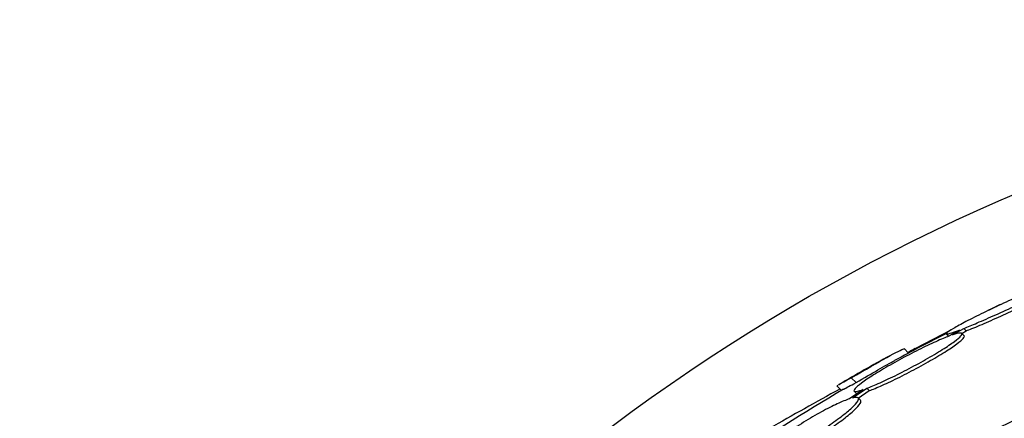
# Model space of a CAD drawing. Units: millimetres. Extents: x 0 to 744, y 0 to 1164.
# Drawn here: x 383 to 398, y 484 to 490 of the extents above; entities that cross this region are included whole.
import ezdxf
from ezdxf import colors
from ezdxf.entities.mleader import LeaderData, LeaderLine
from ezdxf.math import Vec2, Vec3

# ---------------------------------------------------------------- set-up
doc = ezdxf.new("R2010")
doc.units = ezdxf.units.MM
doc.layers.add('DV3_Défaut', color=7, linetype='Continuous')
doc.layers.add('Défaut', color=7, linetype='Continuous')

# ---------------------------------------------------------------- blocks, each defined once
blk = doc.blocks.new('_DOT')
at = {"color": 0}
blk.add_line((0, 0), (-1, 0), dxfattribs=at)
at = {"color": 0, "const_width": 0.333}
blk.add_lwpolyline([(-0.1665, 0, 1), (0.1665, 0, 1)], format="xyb", close=True, dxfattribs=at)
blk = doc.blocks.new('SE2')
at = {"layer": 'DV3_Défaut', "color": 7, "linetype": 'Continuous'}
for p, q in [((397.476, 485.548), (397.657, 485.643)), ((396.916, 485.167), (397.091, 485.268)), ((397.091, 485.268), (397.128, 485.23)), ((396.343, 484.956), (396.896, 485.245)), ((396.822, 485.181), (396.858, 485.144)), ((397.024, 485.242), (396.859, 485.147)), ((397.095, 485.153), (397.057, 485.19)), ((397.058, 485.19), (397.128, 485.23)), ((396.239, 484.888), (396.172, 484.956)), ((396.343, 484.956), (396.351, 484.947)), ((395.358, 484.505), (395.431, 484.432)), ((395.137, 484.381), (395.208, 484.311)), ((395.375, 484.195), (395.599, 484.345)), ((395.599, 484.345), (395.635, 484.308)), ((395.542, 484.324), (395.329, 484.182)), ((395.402, 484.3), (395.439, 484.263)), ((395.499, 484.16), (395.462, 484.197)), ((395.465, 484.194), (395.635, 484.308))]:
    blk.add_line(p, q, dxfattribs=at)
for radius in [30, 26.834, 26.588, 26.535, 26.346, 25.906]:
    blk.add_circle((409.644, 459.737), radius, dxfattribs=at)
for centre, radius, start, end in [((409.644, 459.737), 28.5, 116.7089, 118.5475), ((444.961, 393.209), 103.833, 117.91997, 117.98993), ((409.644, 459.737), 28.6, 118.6069, 120.4105), ((409.644, 459.737), 28.5, 120.3583, 124.6251), ((424.802, 430.154), 61.746, 118.66667, 119.82305)]:
    blk.add_arc(centre, radius, start, end, dxfattribs=at)
for points, knots in [([(397.091, 485.268), (397.152, 485.292), (397.221, 485.321), (397.295, 485.352), (397.384, 485.39), (397.482, 485.433), (397.581, 485.477), (397.683, 485.523), (397.79, 485.572), (397.891, 485.62), (397.992, 485.668), (398.092, 485.717), (398.18, 485.761), (398.264, 485.804), (398.341, 485.844), (398.401, 485.877), (398.457, 485.909), (398.501, 485.935), (398.528, 485.954), (398.554, 485.972), (398.565, 485.984), (398.56, 485.988), (398.556, 485.993), (398.536, 485.991), (398.505, 485.982), (398.488, 485.978), (398.468, 485.972), (398.445, 485.964), (398.394, 485.947), (398.328, 485.923), (398.253, 485.893), (398.178, 485.863), (398.092, 485.827), (398.001, 485.788), (397.906, 485.747), (397.805, 485.702), (397.703, 485.656), (397.6, 485.608), (397.493, 485.558), (397.395, 485.51), (397.297, 485.462), (397.203, 485.415), (397.123, 485.373), (397.047, 485.334), (396.98, 485.297), (396.93, 485.267), (396.883, 485.24), (396.849, 485.218), (396.832, 485.203), (396.816, 485.189), (396.814, 485.182), (396.827, 485.181), (396.84, 485.181), (396.868, 485.188), (396.907, 485.2), (396.939, 485.21), (396.979, 485.225), (397.024, 485.242)], [0, 0, 0, 0, 0.047507, 0.047507, 0.047507, 0.104957, 0.104957, 0.104957, 0.164775, 0.164775, 0.164775, 0.224739, 0.224739, 0.224739, 0.282266, 0.282266, 0.282266, 0.335986, 0.335986, 0.335986, 0.38656, 0.38656, 0.38656, 0.435996, 0.435996, 0.435996, 0.461437, 0.461437, 0.461437, 0.517506, 0.517506, 0.517506, 0.573409, 0.573409, 0.573409, 0.631903, 0.631903, 0.631903, 0.692106, 0.692106, 0.692106, 0.751471, 0.751471, 0.751471, 0.807753, 0.807753, 0.807753, 0.86036, 0.86036, 0.86036, 0.910489, 0.910489, 0.910489, 0.960187, 0.960187, 0.960187, 1, 1, 1, 1]), ([(397.128, 485.23), (397.155, 485.241), (397.183, 485.252), (397.213, 485.264), (397.292, 485.296), (397.381, 485.334), (397.474, 485.375), (397.571, 485.418), (397.675, 485.464), (397.777, 485.511), (397.881, 485.56), (397.986, 485.609), (398.083, 485.656), (398.177, 485.702), (398.267, 485.748), (398.342, 485.787), (398.413, 485.824), (398.473, 485.858), (398.517, 485.884), (398.557, 485.908), (398.584, 485.927), (398.594, 485.939), (398.599, 485.944), (398.6, 485.948), (398.598, 485.95)], [0, 0, 0, 0, 0.053299, 0.053299, 0.053299, 0.197811, 0.197811, 0.197811, 0.35012, 0.35012, 0.35012, 0.505955, 0.505955, 0.505955, 0.658598, 0.658598, 0.658598, 0.802467, 0.802467, 0.802467, 0.936709, 0.936709, 0.936709, 1, 1, 1, 1]), ([(396.859, 485.147), (396.833, 485.137), (396.804, 485.125), (396.773, 485.113), (396.702, 485.083), (396.619, 485.046), (396.531, 485.005), (396.441, 484.962), (396.344, 484.913), (396.247, 484.862), (396.149, 484.811), (396.049, 484.756), (395.956, 484.703), (395.864, 484.651), (395.776, 484.598), (395.701, 484.55), (395.628, 484.504), (395.564, 484.461), (395.516, 484.424), (395.469, 484.39), (395.435, 484.361), (395.416, 484.339), (395.398, 484.319), (395.394, 484.305), (395.404, 484.299), (395.414, 484.293), (395.439, 484.295), (395.476, 484.304), (395.495, 484.309), (395.517, 484.316), (395.542, 484.324)], [0, 0, 0, 0, 0.048998, 0.048998, 0.048998, 0.164183, 0.164183, 0.164183, 0.28277, 0.28277, 0.28277, 0.402614, 0.402614, 0.402614, 0.519814, 0.519814, 0.519814, 0.631735, 0.631735, 0.631735, 0.738423, 0.738423, 0.738423, 0.84225, 0.84225, 0.84225, 0.946482, 0.946482, 0.946482, 1, 1, 1, 1]), ([(395.599, 484.345), (395.626, 484.355), (395.655, 484.367), (395.687, 484.38), (395.758, 484.41), (395.84, 484.447), (395.927, 484.488), (396.017, 484.531), (396.114, 484.579), (396.211, 484.63), (396.309, 484.681), (396.409, 484.735), (396.502, 484.788), (396.594, 484.841), (396.682, 484.893), (396.759, 484.941), (396.831, 484.987), (396.895, 485.03), (396.944, 485.066), (396.991, 485.1), (397.025, 485.13), (397.044, 485.151), (397.062, 485.172), (397.066, 485.186), (397.056, 485.192), (397.045, 485.198), (397.021, 485.196), (396.984, 485.187), (396.965, 485.182), (396.942, 485.175), (396.916, 485.167)], [0, 0, 0, 0, 0.050311, 0.050311, 0.050311, 0.164294, 0.164294, 0.164294, 0.282601, 0.282601, 0.282601, 0.402362, 0.402362, 0.402362, 0.519671, 0.519671, 0.519671, 0.631665, 0.631665, 0.631665, 0.738216, 0.738216, 0.738216, 0.84175, 0.84175, 0.84175, 0.945712, 0.945712, 0.945712, 1, 1, 1, 1]), ([(395.635, 484.308), (395.663, 484.318), (395.692, 484.33), (395.724, 484.343), (395.795, 484.373), (395.877, 484.409), (395.964, 484.451), (396.054, 484.493), (396.151, 484.542), (396.248, 484.592), (396.346, 484.643), (396.446, 484.698), (396.54, 484.751), (396.632, 484.803), (396.72, 484.856), (396.796, 484.903), (396.869, 484.949), (396.933, 484.992), (396.982, 485.028), (397.028, 485.063), (397.063, 485.092), (397.081, 485.113), (397.098, 485.132), (397.103, 485.145), (397.096, 485.152)], [0, 0, 0, 0, 0.060389, 0.060389, 0.060389, 0.197399, 0.197399, 0.197399, 0.339624, 0.339624, 0.339624, 0.483609, 0.483609, 0.483609, 0.624637, 0.624637, 0.624637, 0.759251, 0.759251, 0.759251, 0.887298, 0.887298, 0.887298, 1, 1, 1, 1]), ([(395.358, 484.505), (395.795, 484.764), (396.111, 484.939), (396.17, 484.954), (396.173, 484.954), (396.174, 484.953)], [0, 0, 0, 0, 0.924285, 0.924285, 1, 1, 1, 1]), ([(395.163, 484.4), (395.165, 484.402), (395.167, 484.403), (395.205, 484.424), (395.268, 484.459), (395.358, 484.505)], [0, 0, 0, 0, 0.058674, 0.058674, 1, 1, 1, 1]), ([(395.137, 484.382), (395.136, 484.382), (395.137, 484.383), (395.14, 484.386), (395.146, 484.39), (395.155, 484.395)], [0, 0, 0, 0, 0.31732, 0.31732, 1, 1, 1, 1]), ([(395.236, 484.327), (395.238, 484.328), (395.24, 484.33), (395.278, 484.351), (395.342, 484.386), (395.431, 484.432)], [0, 0, 0, 0, 0.058691, 0.058691, 1, 1, 1, 1]), ([(394.026, 483.229), (394.046, 483.236), (394.069, 483.244), (394.092, 483.253), (394.152, 483.277), (394.223, 483.309), (394.301, 483.348), (394.381, 483.388), (394.469, 483.436), (394.56, 483.487), (394.65, 483.539), (394.745, 483.596), (394.836, 483.654), (394.925, 483.711), (395.013, 483.77), (395.091, 483.827), (395.167, 483.881), (395.237, 483.934), (395.293, 483.981), (395.348, 484.026), (395.392, 484.068), (395.422, 484.101), (395.451, 484.134), (395.467, 484.16), (395.469, 484.177), (395.471, 484.194), (395.459, 484.203), (395.434, 484.204), (395.419, 484.204), (395.399, 484.201), (395.375, 484.195)], [0, 0, 0, 0, 0.045214, 0.045214, 0.045214, 0.158699, 0.158699, 0.158699, 0.275117, 0.275117, 0.275117, 0.392197, 0.392197, 0.392197, 0.507167, 0.507167, 0.507167, 0.618202, 0.618202, 0.618202, 0.725418, 0.725418, 0.725418, 0.830667, 0.830667, 0.830667, 0.936493, 0.936493, 0.936493, 1, 1, 1, 1]), ([(395.329, 484.182), (395.316, 484.177), (395.303, 484.172), (395.288, 484.167), (395.231, 484.146), (395.162, 484.115), (395.085, 484.078), (395.007, 484.04), (394.92, 483.993), (394.831, 483.943), (394.741, 483.892), (394.646, 483.835), (394.555, 483.777), (394.465, 483.721), (394.376, 483.661), (394.296, 483.604), (394.218, 483.549), (394.147, 483.495), (394.087, 483.446), (394.03, 483.4), (393.983, 483.357), (393.95, 483.322), (393.918, 483.287), (393.898, 483.26), (393.893, 483.241), (393.888, 483.221), (393.896, 483.211), (393.918, 483.209), (393.933, 483.207), (393.955, 483.21), (393.981, 483.216)], [0, 0, 0, 0, 0.028908, 0.028908, 0.028908, 0.143508, 0.143508, 0.143508, 0.260502, 0.260502, 0.260502, 0.378348, 0.378348, 0.378348, 0.494256, 0.494256, 0.494256, 0.60635, 0.60635, 0.60635, 0.714617, 0.714617, 0.714617, 0.820736, 0.820736, 0.820736, 0.92713, 0.92713, 0.92713, 1, 1, 1, 1]), ([(394.063, 483.193), (394.083, 483.199), (394.105, 483.207), (394.129, 483.217), (394.188, 483.24), (394.26, 483.273), (394.338, 483.311), (394.418, 483.351), (394.506, 483.399), (394.596, 483.45), (394.687, 483.502), (394.782, 483.559), (394.873, 483.617), (394.962, 483.674), (395.05, 483.733), (395.128, 483.79), (395.204, 483.844), (395.274, 483.897), (395.33, 483.944), (395.385, 483.99), (395.429, 484.031), (395.459, 484.064), (395.488, 484.097), (395.504, 484.123), (395.506, 484.14), (395.507, 484.148), (395.505, 484.154), (395.501, 484.158)], [0, 0, 0, 0, 0.051523, 0.051523, 0.051523, 0.180925, 0.180925, 0.180925, 0.313684, 0.313684, 0.313684, 0.447202, 0.447202, 0.447202, 0.578304, 0.578304, 0.578304, 0.704903, 0.704903, 0.704903, 0.827132, 0.827132, 0.827132, 0.94711, 0.94711, 0.94711, 1, 1, 1, 1])]:
    blk.add_open_spline(points, degree=3, knots=knots, dxfattribs=at)
blk.add_open_spline([(395.431, 484.432), (395.675, 484.576), (395.882, 484.695), (396.026, 484.773)], degree=3, dxfattribs=at)

msp = doc.modelspace()

# ---------------------------------------------------------------- block references
at = {"layer": 'Défaut'}
msp.add_blockref('SE2', (0, 0), dxfattribs=at)

# ---------------------------------------------------------------- leaders
at = {"layer": 'Défaut', "color": 7, "linetype": 'Continuous'}
ml = msp.add_multileader_mtext('Standard', dxfattribs=at)
ml.set_content('{\\pxsm0.9;\\fSolid Edge ISO|b1||i0||c0|p34;\\W1.;21/11/2024\\P}', color=256)
ml.set_leader_properties()
ml.set_arrow_properties(name='DOT')
ml.build(insert=Vec2(0, 0))
ml.multileader.update_dxf_attribs({"leader_type": 0, "dogleg_length": 0, "arrow_head_size": 12})
ctx = ml.context
ctx.base_point, ctx.char_height, ctx.arrow_head_size = Vec3(656.602, 1157.093), 12, 12
notes = []
notes.append((ctx, [(0, (0, 0, 0), (0, 0), (1, 0), 1, [])]))
ctx.mtext.insert = Vec3(658.602, 1163.093)
for ctx, leaders in notes:
    for number, flags, end, landing, length, lines in leaders:
        leader = LeaderData()
        leader.index, (leader.has_last_leader_line, leader.has_dogleg_vector, leader.attachment_direction) = number, flags
        leader.last_leader_point, leader.dogleg_vector, leader.dogleg_length = Vec3(end), Vec3(landing), length
        for number, points, colour, breaks in lines:
            line = LeaderLine()
            line.index, line.vertices, line.color, line.breaks = number, Vec3.list(points), colors.encode_raw_color(colour), breaks
            leader.lines.append(line)
        ctx.leaders.append(leader)

doc.saveas('drawing.dxf')
